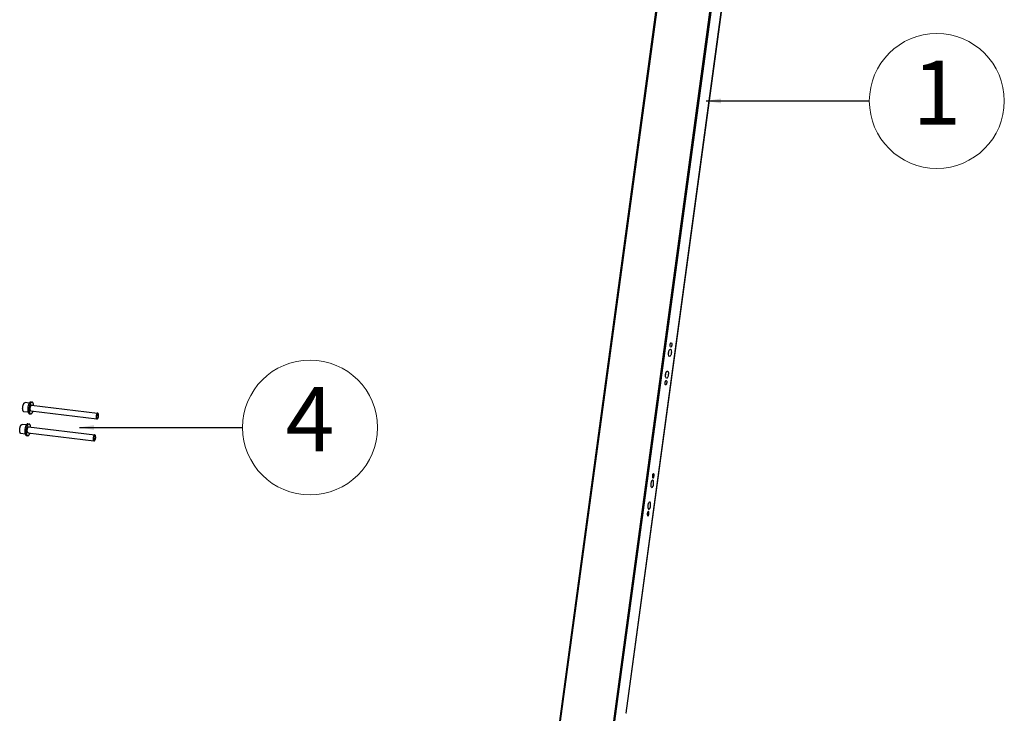
# Model space of a CAD drawing. Units: millimetres. Extents: x -33024 to 22219, y -31338 to -20955.
# Drawn here: x -14118 to -12778, y -29534 to -28589 of the extents above; entities that cross this region are included whole.
import ezdxf
from ezdxf.enums import TextEntityAlignment as Align

# ---------------------------------------------------------------- set-up
doc = ezdxf.new("R2010")
doc.units = ezdxf.units.MM
doc.header["$LTSCALE"] = 1.21
doc.header["$MEASUREMENT"] = 0
doc.layers.get('0').update_dxf_attribs({"linetype": 'CONTINUOUS'})
doc.layers.add('from', color=7, linetype='CONTINUOUS', lineweight=13)
doc.layers.add('screw', color=33, linetype='CONTINUOUS', lineweight=13)
doc.styles.add('DC_A3', font='SimSun.ttf')
doc.styles.add('TXT', font='txt.shx', dxfattribs={"bigfont": 'gbcbig.shx'})
doc.dimstyles.new('0.8', dxfattribs={"dimscale": 8, "dimtxt": 2.5, "dimasz": 2.5, "dimexe": 1.25, "dimexo": 0.625, "dimtad": 1, "dimdsep": 46, "dimtxsty": 'DC_A3', "dimcen": 2.5, "dimclrd": 2, "dimclre": 2, "dimclrt": 3, "dimadec": 0, "dimazin": 0, "dimtfac": 1, "dimtmove": 0, "dimatfit": 3, "dimfxl": 1, "dimarcsym": 0})

msp = doc.modelspace()

# ---------------------------------------------------------------- linework, layer by layer
at = {"color": 7, "linetype": 'Continuous'}
for p, q in [((-13393.288, -29620.937), (-13126.492, -27653.58)), ((-13392.354, -29621.017), (-13125.558, -27653.66)), ((-13054.727, -27662.307), (-13321.523, -29629.664)), ((-13319.59, -29629.953), (-13052.794, -27662.596)), ((-13292.471, -29533.495), (-13039.161, -27665.581)), ((-13292.365, -29533.528), (-13039.054, -27665.614)), ((-14105.101, -29111.176), (-14110.876, -29110.471)), ((-14103.029, -29109.666), (-14101.189, -29109.89)), ((-14106.615, -29123.584), (-14112.391, -29122.879)), ((-14104.968, -29125.548), (-14103.128, -29125.772)), ((-14103.11, -29121.745), (-14012.954, -29132.751)), ((-14102.139, -29113.804), (-14011.985, -29124.81)), ((-14011.093, -29125.725), (-14011.422, -29125.224)), ((-14107.058, -29139.377), (-14105.218, -29139.602)), ((-14011.868, -29132.077), (-14012.308, -29132.483)), ((-14110.645, -29153.295), (-14116.42, -29152.59)), ((-14109.13, -29140.888), (-14114.905, -29140.183)), ((-14107.139, -29151.457), (-14016.984, -29162.462)), ((-14106.169, -29143.516), (-14016.014, -29154.521)), ((-14108.997, -29155.26), (-14107.157, -29155.484)), ((-14015.897, -29161.789), (-14016.337, -29162.195)), ((-14015.122, -29155.437), (-14015.451, -29154.936)), ((-13292.098, -29533.576), (-13292.471, -29533.495))]:
    msp.add_line(p, q, dxfattribs=at)
for centre, radius, start, end in [((-13221.676, -29044.088), 13.221, 173.840681, 175.652095), ((-13221.863, -29044.067), 13.033, 172.280484, 173.843597), ((-13225.705, -29073.8), 13.221, 173.840681, 175.652095), ((-13225.892, -29073.779), 13.033, 172.280484, 173.843597), ((-13246.053, -29222.337), 13.019, 169.332573, 172.277463), ((-13249.04, -29210.899), 7.77, 168.870795, 172.277182), ((-13250.082, -29252.049), 13.019, 169.332573, 172.277463), ((-13256.024, -29262.399), 7.77, 168.870795, 172.277182)]:
    msp.add_arc(centre, radius, start, end, dxfattribs=at)
for points, knots in [([(-13231.822, -29034.803), (-13232.227, -29034.755), (-13232.572, -29033.797), (-13232.657, -29032.736), (-13232.616, -29031.973), (-13232.564, -29031.583)], [0, 0, 0, 0, 0.35524777, 0.65704454, 1, 1, 1, 1]), ([(-13232.564, -29031.583), (-13232.497, -29031.09), (-13232.3, -29030.234), (-13231.918, -29029.413), (-13231.662, -29029.131)], [0, 0, 0, 0, 0.56700625, 1, 1, 1, 1]), ([(-13230.353, -29032.067), (-13230.403, -29032.436), (-13230.554, -29033.137), (-13230.893, -29034.085), (-13231.441, -29034.849), (-13231.822, -29034.803)], [0, 0, 0, 0, 0.34519191, 0.64512245, 1, 1, 1, 1]), ([(-13231.095, -29028.847), (-13230.69, -29028.896), (-13230.344, -29029.853), (-13230.259, -29030.915), (-13230.3, -29031.677), (-13230.353, -29032.067)], [0, 0, 0, 0, 0.35524777, 0.65704454, 1, 1, 1, 1]), ([(-13233.541, -29047.682), (-13234.127, -29047.61), (-13234.708, -29046.313), (-13234.907, -29044.765), (-13234.903, -29043.663), (-13234.859, -29043.086)], [0, 0, 0, 0, 0.35503096, 0.65170218, 1, 1, 1, 1]), ([(-13234.778, -29042.316), (-13234.753, -29042.133), (-13234.641, -29041.421), (-13234.471, -29040.717), (-13234.304, -29040.208)], [0, 0, 0, 0, 0.25697159, 1, 1, 1, 1]), ([(-13234.304, -29040.208), (-13234.186, -29039.846), (-13233.923, -29039.192), (-13233.401, -29038.27), (-13232.73, -29037.708), (-13232.33, -29037.757)], [0, 0, 0, 0, 0.34715821, 0.63227051, 1, 1, 1, 1]), ([(-13231.093, -29043.123), (-13231.177, -29043.739), (-13231.428, -29044.907), (-13231.994, -29046.486), (-13232.908, -29047.76), (-13233.541, -29047.682)], [0, 0, 0, 0, 0.34554627, 0.64511914, 1, 1, 1, 1]), ([(-13231.871, -29037.982), (-13231.649, -29038.184), (-13231.296, -29038.839), (-13230.905, -29040.57), (-13230.951, -29042.074), (-13231.093, -29043.123)], [0, 0, 0, 0, 0.16934305, 0.40320199, 1, 1, 1, 1]), ([(-13238.807, -29072.028), (-13238.782, -29071.845), (-13238.67, -29071.133), (-13238.5, -29070.429), (-13238.333, -29069.92)], [0, 0, 0, 0, 0.25697159, 1, 1, 1, 1]), ([(-13238.333, -29069.92), (-13238.215, -29069.558), (-13237.952, -29068.904), (-13237.43, -29067.982), (-13236.759, -29067.42), (-13236.359, -29067.469)], [0, 0, 0, 0, 0.34715821, 0.63227051, 1, 1, 1, 1]), ([(-13235.9, -29067.693), (-13235.678, -29067.895), (-13235.325, -29068.551), (-13234.935, -29070.282), (-13234.98, -29071.786), (-13235.122, -29072.835)], [0, 0, 0, 0, 0.16934305, 0.40320199, 1, 1, 1, 1]), ([(-13238.806, -29086.304), (-13239.211, -29086.255), (-13239.556, -29085.298), (-13239.641, -29084.237), (-13239.601, -29083.474), (-13239.548, -29083.084)], [0, 0, 0, 0, 0.35524777, 0.65704454, 1, 1, 1, 1]), ([(-13239.548, -29083.084), (-13239.481, -29082.59), (-13239.284, -29081.734), (-13238.902, -29080.913), (-13238.646, -29080.632)], [0, 0, 0, 0, 0.56700625, 1, 1, 1, 1]), ([(-13237.571, -29077.394), (-13238.157, -29077.322), (-13238.737, -29076.025), (-13238.936, -29074.476), (-13238.932, -29073.375), (-13238.888, -29072.797)], [0, 0, 0, 0, 0.35503096, 0.65170218, 1, 1, 1, 1]), ([(-13237.337, -29083.568), (-13237.387, -29083.937), (-13237.538, -29084.638), (-13237.877, -29085.586), (-13238.425, -29086.349), (-13238.806, -29086.304)], [0, 0, 0, 0, 0.34519191, 0.64512245, 1, 1, 1, 1]), ([(-13238.079, -29080.348), (-13237.674, -29080.397), (-13237.328, -29081.354), (-13237.243, -29082.415), (-13237.284, -29083.178), (-13237.337, -29083.568)], [0, 0, 0, 0, 0.35524777, 0.65704454, 1, 1, 1, 1]), ([(-13235.122, -29072.835), (-13235.206, -29073.451), (-13235.458, -29074.619), (-13236.023, -29076.198), (-13236.937, -29077.472), (-13237.571, -29077.394)], [0, 0, 0, 0, 0.34554627, 0.64511914, 1, 1, 1, 1]), ([(-14113.936, -29116.17), (-14113.883, -29115.778), (-14113.751, -29115.01), (-14113.476, -29113.91), (-14113.137, -29112.909), (-14112.745, -29112.043), (-14112.314, -29111.342), (-14111.914, -29110.889), (-14111.582, -29110.644), (-14111.345, -29110.525), (-14111.108, -29110.463), (-14110.951, -29110.462), (-14110.876, -29110.471)], [0, 0, 0, 0, 0.17282812, 0.33921631, 0.49411725, 0.63313634, 0.7529847, 0.85212014, 0.89432403, 0.93228257, 0.96702174, 1, 1, 1, 1]), ([(-14105.102, -29111.172), (-14105.332, -29111.538), (-14105.755, -29112.367), (-14106.266, -29113.748), (-14106.677, -29115.303), (-14106.87, -29116.398), (-14106.946, -29116.961)], [0, 0, 0, 0, 0.21187025, 0.45501473, 0.72108649, 1, 1, 1, 1]), ([(-14101.189, -29109.89), (-14101.285, -29109.878), (-14101.487, -29109.88), (-14101.789, -29109.959), (-14102.092, -29110.112), (-14102.517, -29110.425), (-14103.03, -29111.005), (-14103.581, -29111.903), (-14104.083, -29113.012), (-14104.518, -29114.293), (-14104.869, -29115.701), (-14105.038, -29116.683), (-14105.106, -29117.186)], [0, 0, 0, 0, 0.03297783, 0.06771795, 0.10567468, 0.14788131, 0.24701625, 0.36686288, 0.50588447, 0.66077702, 0.82718481, 1, 1, 1, 1]), ([(-14103.029, -29109.666), (-14103.113, -29109.655), (-14103.288, -29109.654), (-14103.653, -29109.732), (-14104.121, -29109.993), (-14104.642, -29110.501), (-14104.949, -29110.93), (-14105.102, -29111.172)], [0, 0, 0, 0, 0.09460799, 0.19315011, 0.41402252, 0.68096602, 1, 1, 1, 1]), ([(-14099.09, -29114.176), (-14099.143, -29113.604), (-14099.264, -29112.784), (-14099.552, -29111.775), (-14099.802, -29111.156), (-14100.092, -29110.647), (-14100.42, -29110.256), (-14100.786, -29109.991), (-14101.057, -29109.906), (-14101.189, -29109.89)], [0, 0, 0, 0, 0.34076362, 0.48909567, 0.62090819, 0.73589661, 0.83505428, 0.92128977, 1, 1, 1, 1]), ([(-14112.391, -29122.879), (-14112.469, -29122.869), (-14112.629, -29122.827), (-14112.853, -29122.7), (-14113.062, -29122.513), (-14113.334, -29122.167), (-14113.619, -29121.585), (-14113.867, -29120.737), (-14114.028, -29119.731), (-14114.098, -29118.605), (-14114.072, -29117.402), (-14113.992, -29116.584), (-14113.936, -29116.17)], [0, 0, 0, 0, 0.03243594, 0.06675858, 0.10450692, 0.14673056, 0.24650773, 0.36749679, 0.50767573, 0.66322015, 0.82918757, 1, 1, 1, 1]), ([(-14106.946, -29116.961), (-14107.029, -29117.575), (-14107.14, -29118.784), (-14107.145, -29120.544), (-14106.989, -29122.147), (-14106.764, -29123.141), (-14106.617, -29123.587)], [0, 0, 0, 0, 0.27784468, 0.54476324, 0.78881319, 1, 1, 1, 1]), ([(-14106.617, -29123.587), (-14106.527, -29123.859), (-14106.333, -29124.349), (-14105.949, -29124.967), (-14105.558, -29125.333), (-14105.222, -29125.497), (-14105.052, -29125.537), (-14104.968, -29125.548)], [0, 0, 0, 0, 0.31902766, 0.58597632, 0.80685149, 0.90538859, 1, 1, 1, 1]), ([(-14105.106, -29117.186), (-14105.178, -29117.715), (-14105.281, -29118.763), (-14105.313, -29120.302), (-14105.224, -29121.743), (-14105.017, -29123.031), (-14104.7, -29124.116), (-14104.336, -29124.861), (-14103.987, -29125.304), (-14103.72, -29125.544), (-14103.433, -29125.706), (-14103.229, -29125.76), (-14103.128, -29125.772)], [0, 0, 0, 0, 0.17080441, 0.33678307, 0.4923243, 0.6325044, 0.75349232, 0.85326978, 0.89549285, 0.93324105, 0.9675641, 1, 1, 1, 1]), ([(-14103.11, -29121.747), (-14103.19, -29121.662), (-14103.337, -29121.45), (-14103.507, -29121.067), (-14103.642, -29120.602), (-14103.777, -29119.854), (-14103.829, -29118.804), (-14103.764, -29117.939), (-14103.704, -29117.493)], [0, 0, 0, 0, 0.0794782, 0.17441302, 0.28490952, 0.40968453, 0.69257319, 1, 1, 1, 1]), ([(-14103.704, -29117.493), (-14103.647, -29117.074), (-14103.493, -29116.28), (-14103.192, -29115.347), (-14102.891, -29114.709), (-14102.659, -29114.323), (-14102.414, -29114.018), (-14102.231, -29113.86), (-14102.139, -29113.801)], [0, 0, 0, 0, 0.30931655, 0.59097563, 0.71491648, 0.8248726, 0.91982268, 1, 1, 1, 1]), ([(-14103.128, -29125.772), (-14102.996, -29125.788), (-14102.712, -29125.771), (-14102.294, -29125.602), (-14101.881, -29125.302), (-14101.477, -29124.878), (-14101.086, -29124.336), (-14100.564, -29123.427), (-14100.248, -29122.66), (-14100.059, -29122.117)], [0, 0, 0, 0, 0.07871018, 0.164941, 0.26410499, 0.37908967, 0.51090007, 0.6592368, 1, 1, 1, 1]), ([(-14102.667, -29121.993), (-14102.747, -29121.984), (-14102.914, -29121.926), (-14103.048, -29121.813), (-14103.11, -29121.747)], [0, 0, 0, 0, 0.47068012, 1, 1, 1, 1]), ([(-14102.178, -29121.861), (-14102.254, -29121.91), (-14102.411, -29121.987), (-14102.587, -29122.003), (-14102.667, -29121.993)], [0, 0, 0, 0, 0.52921722, 1, 1, 1, 1]), ([(-14102.139, -29113.801), (-14102.063, -29113.752), (-14101.906, -29113.675), (-14101.731, -29113.659), (-14101.651, -29113.669)], [0, 0, 0, 0, 0.52921722, 1, 1, 1, 1]), ([(-14101.651, -29113.669), (-14101.57, -29113.679), (-14101.403, -29113.737), (-14101.269, -29113.849), (-14101.207, -29113.916)], [0, 0, 0, 0, 0.47068012, 1, 1, 1, 1]), ([(-14011.985, -29124.81), (-14012.083, -29124.798), (-14012.306, -29124.833), (-14012.612, -29125.036), (-14012.905, -29125.367), (-14013.181, -29125.816), (-14013.432, -29126.37), (-14013.649, -29127.011), (-14013.825, -29127.715), (-14013.909, -29128.206), (-14013.944, -29128.457)], [0, 0, 0, 0, 0.06727895, 0.14720878, 0.24641966, 0.36636372, 0.50550237, 0.66049771, 0.82707633, 1, 1, 1, 1]), ([(-14011.093, -29125.725), (-14011.131, -29125.666), (-14011.213, -29125.561), (-14011.357, -29125.438), (-14011.515, -29125.367), (-14011.745, -29125.344), (-14011.981, -29125.448), (-14012.189, -29125.624), (-14012.422, -29125.89), (-14012.686, -29126.337), (-14012.951, -29126.984), (-14013.164, -29127.737), (-14013.262, -29128.275), (-14013.299, -29128.554)], [0, 0, 0, 0, 0.04725805, 0.08854393, 0.12570828, 0.16154017, 0.24063048, 0.28895405, 0.34429762, 0.47636307, 0.63433237, 0.8117129, 1, 1, 1, 1]), ([(-14011.422, -29125.224), (-14011.494, -29125.115), (-14011.617, -29124.967), (-14011.826, -29124.845), (-14011.933, -29124.816), (-14011.985, -29124.81)], [0, 0, 0, 0, 0.54671003, 0.78023565, 1, 1, 1, 1]), ([(-14010.72, -29129.119), (-14010.674, -29128.778), (-14010.62, -29128.114), (-14010.653, -29127.173), (-14010.775, -29126.466), (-14010.938, -29126.001), (-14011.038, -29125.809), (-14011.093, -29125.725)], [0, 0, 0, 0, 0.29718931, 0.57479644, 0.81332904, 0.91358117, 1, 1, 1, 1]), ([(-14107.058, -29139.378), (-14107.142, -29139.367), (-14107.317, -29139.366), (-14107.682, -29139.444), (-14108.151, -29139.705), (-14108.672, -29140.213), (-14108.979, -29140.642), (-14109.131, -29140.884)], [0, 0, 0, 0, 0.09460799, 0.19315011, 0.41402252, 0.68096602, 1, 1, 1, 1]), ([(-14013.944, -29128.457), (-14013.979, -29128.722), (-14014.031, -29129.246), (-14014.047, -29130.015), (-14014.002, -29130.736), (-14013.899, -29131.38), (-14013.741, -29131.923), (-14013.558, -29132.295), (-14013.384, -29132.516), (-14013.25, -29132.636), (-14013.107, -29132.717), (-14013.005, -29132.744), (-14012.954, -29132.751)], [0, 0, 0, 0, 0.17078113, 0.33679481, 0.49231668, 0.63250278, 0.75349205, 0.85327203, 0.89549128, 0.93324195, 0.96756402, 1, 1, 1, 1]), ([(-14013.299, -29128.554), (-14013.339, -29128.845), (-14013.389, -29129.416), (-14013.382, -29130.242), (-14013.293, -29130.98), (-14013.149, -29131.516), (-14012.988, -29131.858), (-14012.828, -29132.101), (-14012.62, -29132.278), (-14012.382, -29132.324), (-14012.205, -29132.296), (-14012.029, -29132.211), (-14011.922, -29132.126), (-14011.868, -29132.077)], [0, 0, 0, 0, 0.18619198, 0.36367441, 0.52317049, 0.65730056, 0.71358555, 0.76261432, 0.84194452, 0.877189, 0.91344281, 0.95370496, 1, 1, 1, 1]), ([(-14012.954, -29132.751), (-14012.902, -29132.757), (-14012.792, -29132.755), (-14012.56, -29132.686), (-14012.404, -29132.572), (-14012.308, -29132.483)], [0, 0, 0, 0, 0.21975482, 0.45329542, 1, 1, 1, 1]), ([(-14011.868, -29132.077), (-14011.721, -29131.94), (-14011.449, -29131.566), (-14011.133, -29130.881), (-14010.877, -29130.045), (-14010.763, -29129.436), (-14010.72, -29129.119)], [0, 0, 0, 0, 0.18703451, 0.42447197, 0.70109376, 1, 1, 1, 1]), ([(-14116.42, -29152.59), (-14116.499, -29152.581), (-14116.658, -29152.539), (-14116.882, -29152.412), (-14117.091, -29152.225), (-14117.364, -29151.879), (-14117.649, -29151.297), (-14117.896, -29150.449), (-14118.058, -29149.443), (-14118.127, -29148.317), (-14118.102, -29147.114), (-14118.022, -29146.295), (-14117.966, -29145.882)], [0, 0, 0, 0, 0.03243594, 0.06675858, 0.10450692, 0.14673056, 0.24650773, 0.36749679, 0.50767573, 0.66322015, 0.82918757, 1, 1, 1, 1]), ([(-14117.966, -29145.882), (-14117.912, -29145.49), (-14117.78, -29144.722), (-14117.506, -29143.622), (-14117.166, -29142.621), (-14116.774, -29141.755), (-14116.343, -29141.054), (-14115.943, -29140.601), (-14115.611, -29140.355), (-14115.374, -29140.237), (-14115.138, -29140.175), (-14114.98, -29140.173), (-14114.905, -29140.183)], [0, 0, 0, 0, 0.17282812, 0.33921631, 0.49411725, 0.63313634, 0.7529847, 0.85212014, 0.89432403, 0.93228257, 0.96702174, 1, 1, 1, 1]), ([(-14110.975, -29146.673), (-14111.059, -29147.286), (-14111.17, -29148.496), (-14111.175, -29150.256), (-14111.018, -29151.859), (-14110.794, -29152.852), (-14110.646, -29153.299)], [0, 0, 0, 0, 0.27784468, 0.54476324, 0.78881319, 1, 1, 1, 1]), ([(-14109.131, -29140.884), (-14109.361, -29141.249), (-14109.785, -29142.079), (-14110.295, -29143.459), (-14110.706, -29145.015), (-14110.899, -29146.11), (-14110.975, -29146.673)], [0, 0, 0, 0, 0.21187025, 0.45501473, 0.72108649, 1, 1, 1, 1]), ([(-14109.136, -29146.898), (-14109.207, -29147.427), (-14109.31, -29148.475), (-14109.343, -29150.014), (-14109.253, -29151.455), (-14109.046, -29152.743), (-14108.73, -29153.828), (-14108.365, -29154.573), (-14108.016, -29155.016), (-14107.749, -29155.256), (-14107.462, -29155.418), (-14107.258, -29155.472), (-14107.157, -29155.484)], [0, 0, 0, 0, 0.17080441, 0.33678307, 0.4923243, 0.6325044, 0.75349232, 0.85326978, 0.89549285, 0.93324105, 0.9675641, 1, 1, 1, 1]), ([(-14105.218, -29139.602), (-14105.315, -29139.59), (-14105.516, -29139.592), (-14105.818, -29139.671), (-14106.122, -29139.823), (-14106.546, -29140.137), (-14107.059, -29140.717), (-14107.61, -29141.615), (-14108.112, -29142.724), (-14108.547, -29144.005), (-14108.899, -29145.413), (-14109.067, -29146.395), (-14109.136, -29146.898)], [0, 0, 0, 0, 0.03297783, 0.06771795, 0.10567468, 0.14788131, 0.24701625, 0.36686288, 0.50588447, 0.66077702, 0.82718481, 1, 1, 1, 1]), ([(-14107.139, -29151.459), (-14107.219, -29151.374), (-14107.366, -29151.162), (-14107.536, -29150.779), (-14107.671, -29150.314), (-14107.806, -29149.566), (-14107.859, -29148.515), (-14107.793, -29147.651), (-14107.733, -29147.205)], [0, 0, 0, 0, 0.0794782, 0.17441302, 0.28490952, 0.40968453, 0.69257319, 1, 1, 1, 1]), ([(-14107.733, -29147.205), (-14107.676, -29146.786), (-14107.523, -29145.992), (-14107.221, -29145.059), (-14106.92, -29144.421), (-14106.688, -29144.035), (-14106.444, -29143.73), (-14106.261, -29143.572), (-14106.169, -29143.513)], [0, 0, 0, 0, 0.30931655, 0.59097563, 0.71491648, 0.8248726, 0.91982268, 1, 1, 1, 1]), ([(-14107.157, -29155.484), (-14107.026, -29155.5), (-14106.741, -29155.483), (-14106.323, -29155.314), (-14105.91, -29155.014), (-14105.506, -29154.59), (-14105.115, -29154.048), (-14104.593, -29153.139), (-14104.278, -29152.372), (-14104.088, -29151.829)], [0, 0, 0, 0, 0.07871018, 0.164941, 0.26410499, 0.37908967, 0.51090007, 0.6592368, 1, 1, 1, 1]), ([(-14106.696, -29151.705), (-14106.776, -29151.695), (-14106.943, -29151.638), (-14107.077, -29151.525), (-14107.139, -29151.459)], [0, 0, 0, 0, 0.47068012, 1, 1, 1, 1]), ([(-14106.207, -29151.573), (-14106.283, -29151.622), (-14106.44, -29151.699), (-14106.616, -29151.715), (-14106.696, -29151.705)], [0, 0, 0, 0, 0.52921722, 1, 1, 1, 1]), ([(-14106.169, -29143.513), (-14106.092, -29143.464), (-14105.936, -29143.387), (-14105.76, -29143.371), (-14105.68, -29143.381)], [0, 0, 0, 0, 0.52921722, 1, 1, 1, 1]), ([(-14105.68, -29143.381), (-14105.6, -29143.391), (-14105.432, -29143.449), (-14105.299, -29143.561), (-14105.236, -29143.627)], [0, 0, 0, 0, 0.47068012, 1, 1, 1, 1]), ([(-14103.119, -29143.888), (-14103.172, -29143.316), (-14103.294, -29142.496), (-14103.581, -29141.487), (-14103.831, -29140.868), (-14104.121, -29140.359), (-14104.45, -29139.968), (-14104.815, -29139.703), (-14105.087, -29139.618), (-14105.218, -29139.602)], [0, 0, 0, 0, 0.34076362, 0.48909567, 0.62090819, 0.73589661, 0.83505428, 0.92128977, 1, 1, 1, 1]), ([(-14110.646, -29153.299), (-14110.557, -29153.57), (-14110.362, -29154.061), (-14109.978, -29154.679), (-14109.587, -29155.045), (-14109.251, -29155.209), (-14109.081, -29155.249), (-14108.997, -29155.26)], [0, 0, 0, 0, 0.31902766, 0.58597632, 0.80685149, 0.90538859, 1, 1, 1, 1]), ([(-14017.973, -29158.169), (-14018.009, -29158.434), (-14018.06, -29158.958), (-14018.076, -29159.727), (-14018.032, -29160.448), (-14017.928, -29161.092), (-14017.77, -29161.634), (-14017.588, -29162.007), (-14017.413, -29162.228), (-14017.279, -29162.348), (-14017.136, -29162.429), (-14017.034, -29162.456), (-14016.984, -29162.462)], [0, 0, 0, 0, 0.17078113, 0.33679481, 0.49231668, 0.63250278, 0.75349205, 0.85327203, 0.89549128, 0.93324195, 0.96756402, 1, 1, 1, 1]), ([(-14016.014, -29154.521), (-14016.112, -29154.509), (-14016.335, -29154.545), (-14016.642, -29154.748), (-14016.934, -29155.079), (-14017.21, -29155.528), (-14017.461, -29156.082), (-14017.679, -29156.723), (-14017.854, -29157.427), (-14017.939, -29157.918), (-14017.973, -29158.169)], [0, 0, 0, 0, 0.06727895, 0.14720878, 0.24641966, 0.36636372, 0.50550237, 0.66049771, 0.82707633, 1, 1, 1, 1]), ([(-14017.329, -29158.266), (-14017.368, -29158.556), (-14017.419, -29159.128), (-14017.412, -29159.954), (-14017.322, -29160.692), (-14017.178, -29161.227), (-14017.017, -29161.57), (-14016.857, -29161.813), (-14016.65, -29161.99), (-14016.412, -29162.036), (-14016.235, -29162.008), (-14016.058, -29161.923), (-14015.951, -29161.838), (-14015.897, -29161.788)], [0, 0, 0, 0, 0.18619198, 0.36367441, 0.52317049, 0.65730056, 0.71358555, 0.76261432, 0.84194452, 0.877189, 0.91344281, 0.95370496, 1, 1, 1, 1]), ([(-14015.122, -29155.437), (-14015.161, -29155.378), (-14015.242, -29155.273), (-14015.386, -29155.15), (-14015.544, -29155.078), (-14015.774, -29155.056), (-14016.011, -29155.16), (-14016.218, -29155.336), (-14016.451, -29155.602), (-14016.716, -29156.049), (-14016.98, -29156.696), (-14017.193, -29157.449), (-14017.291, -29157.987), (-14017.329, -29158.266)], [0, 0, 0, 0, 0.04725805, 0.08854393, 0.12570828, 0.16154017, 0.24063048, 0.28895405, 0.34429762, 0.47636307, 0.63433237, 0.8117129, 1, 1, 1, 1]), ([(-14016.984, -29162.462), (-14016.931, -29162.469), (-14016.821, -29162.467), (-14016.589, -29162.398), (-14016.433, -29162.284), (-14016.337, -29162.195)], [0, 0, 0, 0, 0.21975482, 0.45329542, 1, 1, 1, 1]), ([(-14015.451, -29154.936), (-14015.523, -29154.827), (-14015.647, -29154.679), (-14015.855, -29154.557), (-14015.962, -29154.528), (-14016.014, -29154.521)], [0, 0, 0, 0, 0.54671003, 0.78023565, 1, 1, 1, 1]), ([(-14015.897, -29161.788), (-14015.75, -29161.652), (-14015.478, -29161.278), (-14015.162, -29160.593), (-14014.907, -29159.756), (-14014.792, -29159.148), (-14014.749, -29158.83)], [0, 0, 0, 0, 0.18703451, 0.42447197, 0.70109376, 1, 1, 1, 1]), ([(-14014.749, -29158.83), (-14014.703, -29158.49), (-14014.65, -29157.826), (-14014.682, -29156.884), (-14014.805, -29156.178), (-14014.967, -29155.713), (-14015.067, -29155.52), (-14015.122, -29155.437)], [0, 0, 0, 0, 0.29718931, 0.57479644, 0.81332904, 0.91358117, 1, 1, 1, 1]), ([(-13256.505, -29216.028), (-13257.064, -29215.96), (-13257.915, -29216.993), (-13258.478, -29218.374), (-13258.744, -29219.385), (-13258.847, -29219.927)], [0, 0, 0, 0, 0.35578161, 0.65097961, 1, 1, 1, 1]), ([(-13256.739, -29209.855), (-13256.769, -29210.075), (-13256.841, -29210.878), (-13256.807, -29211.708), (-13256.638, -29212.269)], [0, 0, 0, 0, 0.27564464, 1, 1, 1, 1]), ([(-13255.27, -29207.119), (-13255.599, -29207.079), (-13256.352, -29207.979), (-13256.548, -29208.814), (-13256.664, -29209.399)], [0, 0, 0, 0, 0.35677195, 1, 1, 1, 1]), ([(-13256.638, -29212.269), (-13256.609, -29212.364), (-13256.506, -29212.654), (-13256.317, -29212.955), (-13256.119, -29213.041)], [0, 0, 0, 0, 0.3155686, 1, 1, 1, 1]), ([(-13255.269, -29221.394), (-13255.181, -29220.743), (-13255.098, -29219.507), (-13255.274, -29217.843), (-13255.638, -29216.607), (-13256.229, -29216.061), (-13256.505, -29216.028)], [0, 0, 0, 0, 0.33846306, 0.63548085, 0.85659663, 1, 1, 1, 1]), ([(-13256.119, -29213.041), (-13256.1, -29213.049), (-13256.06, -29213.063), (-13256.018, -29213.072), (-13255.997, -29213.074)], [0, 0, 0, 0, 0.5045417, 1, 1, 1, 1]), ([(-13255.781, -29213.047), (-13255.41, -29212.912), (-13254.844, -29211.905), (-13254.612, -29210.955), (-13254.528, -29210.339)], [0, 0, 0, 0, 0.38826024, 1, 1, 1, 1]), ([(-13254.528, -29210.339), (-13254.475, -29209.948), (-13254.434, -29209.186), (-13254.52, -29208.124), (-13254.865, -29207.169), (-13255.27, -29207.119)], [0, 0, 0, 0, 0.34325412, 0.64473206, 1, 1, 1, 1]), ([(-13258.954, -29220.588), (-13258.983, -29220.803), (-13259.075, -29221.641), (-13259.09, -29222.489), (-13259.043, -29223.114)], [0, 0, 0, 0, 0.25708849, 1, 1, 1, 1]), ([(-13259.043, -29223.114), (-13259.014, -29223.492), (-13258.916, -29224.186), (-13258.631, -29225.202), (-13258.116, -29225.906), (-13257.717, -29225.954)], [0, 0, 0, 0, 0.34684375, 0.63203481, 1, 1, 1, 1]), ([(-13257.717, -29225.954), (-13257.598, -29225.969), (-13256.938, -29225.859), (-13256.535, -29225.233), (-13256.283, -29224.778)], [0, 0, 0, 0, 0.18783385, 1, 1, 1, 1]), ([(-13256.283, -29224.778), (-13256.158, -29224.552), (-13255.663, -29223.477), (-13255.393, -29222.309), (-13255.269, -29221.394)], [0, 0, 0, 0, 0.21847402, 1, 1, 1, 1]), ([(-13260.535, -29245.74), (-13261.093, -29245.672), (-13261.944, -29246.705), (-13262.508, -29248.086), (-13262.774, -29249.097), (-13262.876, -29249.639)], [0, 0, 0, 0, 0.35578161, 0.65097961, 1, 1, 1, 1]), ([(-13259.298, -29251.106), (-13259.21, -29250.455), (-13259.127, -29249.218), (-13259.304, -29247.555), (-13259.668, -29246.319), (-13260.258, -29245.773), (-13260.535, -29245.74)], [0, 0, 0, 0, 0.33846306, 0.63548085, 0.85659663, 1, 1, 1, 1]), ([(-13262.254, -29258.619), (-13262.583, -29258.579), (-13263.337, -29259.479), (-13263.532, -29260.314), (-13263.648, -29260.9)], [0, 0, 0, 0, 0.35677195, 1, 1, 1, 1]), ([(-13262.983, -29250.299), (-13263.012, -29250.514), (-13263.104, -29251.353), (-13263.119, -29252.201), (-13263.072, -29252.826)], [0, 0, 0, 0, 0.25708849, 1, 1, 1, 1]), ([(-13263.072, -29252.826), (-13263.044, -29253.204), (-13262.946, -29253.898), (-13262.66, -29254.914), (-13262.145, -29255.618), (-13261.746, -29255.666)], [0, 0, 0, 0, 0.34684375, 0.63203481, 1, 1, 1, 1]), ([(-13261.512, -29261.839), (-13261.459, -29261.449), (-13261.418, -29260.686), (-13261.504, -29259.624), (-13261.85, -29258.669), (-13262.254, -29258.619)], [0, 0, 0, 0, 0.34325412, 0.64473206, 1, 1, 1, 1]), ([(-13261.746, -29255.666), (-13261.627, -29255.68), (-13260.967, -29255.571), (-13260.564, -29254.945), (-13260.313, -29254.49)], [0, 0, 0, 0, 0.18783385, 1, 1, 1, 1]), ([(-13260.313, -29254.49), (-13260.188, -29254.264), (-13259.692, -29253.189), (-13259.422, -29252.021), (-13259.298, -29251.106)], [0, 0, 0, 0, 0.21847402, 1, 1, 1, 1]), ([(-13263.723, -29261.355), (-13263.753, -29261.576), (-13263.825, -29262.379), (-13263.791, -29263.209), (-13263.622, -29263.769)], [0, 0, 0, 0, 0.27564464, 1, 1, 1, 1]), ([(-13263.622, -29263.769), (-13263.594, -29263.864), (-13263.49, -29264.154), (-13263.301, -29264.456), (-13263.103, -29264.541)], [0, 0, 0, 0, 0.3155686, 1, 1, 1, 1]), ([(-13263.103, -29264.541), (-13263.084, -29264.55), (-13263.044, -29264.564), (-13263.002, -29264.572), (-13262.981, -29264.575)], [0, 0, 0, 0, 0.5045417, 1, 1, 1, 1]), ([(-13262.765, -29264.548), (-13262.394, -29264.412), (-13261.828, -29263.405), (-13261.596, -29262.456), (-13261.512, -29261.839)], [0, 0, 0, 0, 0.38826024, 1, 1, 1, 1])]:
    msp.add_open_spline(points, degree=3, knots=knots, dxfattribs=at)
for points in [[(-13231.662, -29029.131), (-13231.601, -29029.065), (-13231.534, -29029.003), (-13231.46, -29028.953)], [(-13231.46, -29028.953), (-13231.355, -29028.882), (-13231.22, -29028.832), (-13231.095, -29028.847)], [(-13232.33, -29037.757), (-13232.161, -29037.778), (-13231.997, -29037.867), (-13231.871, -29037.982)], [(-13236.359, -29067.469), (-13236.19, -29067.49), (-13236.026, -29067.579), (-13235.9, -29067.693)], [(-13238.646, -29080.632), (-13238.585, -29080.565), (-13238.518, -29080.503), (-13238.444, -29080.453)], [(-13238.444, -29080.453), (-13238.339, -29080.382), (-13238.204, -29080.333), (-13238.079, -29080.348)], [(-13255.997, -29213.074), (-13255.925, -29213.083), (-13255.849, -29213.072), (-13255.781, -29213.047)], [(-13262.981, -29264.575), (-13262.909, -29264.584), (-13262.833, -29264.573), (-13262.765, -29264.548)]]:
    msp.add_open_spline(points, degree=3, dxfattribs=at)
at = {"layer": 'from', "color": 4}
for centre in [(-12869.628, -28699.67), (-13722.839, -29144.341)]:
    msp.add_circle(centre, 91.875, dxfattribs=at)

# ---------------------------------------------------------------- texts
at = {"layer": 'from', "color": 6, "style": 'TXT'}
for s, p in [('1', (-12869.628, -28699.67)), ('4', (-13722.839, -29144.341))]:
    msp.add_text(s, height=87.5, dxfattribs=at).set_placement(p, align=Align.MIDDLE)

# ---------------------------------------------------------------- leaders
at = {"layer": 'screw'}
for points in [[(-13183.611, -28699.67), (-12961.503, -28699.67)], [(-14036.822, -29144.341), (-13814.714, -29144.341)]]:
    msp.add_leader(points, dimstyle='0.8', override={"dimgap": 0.625, "dimtad": 0}, dxfattribs=at)

doc.saveas('drawing.dxf')
